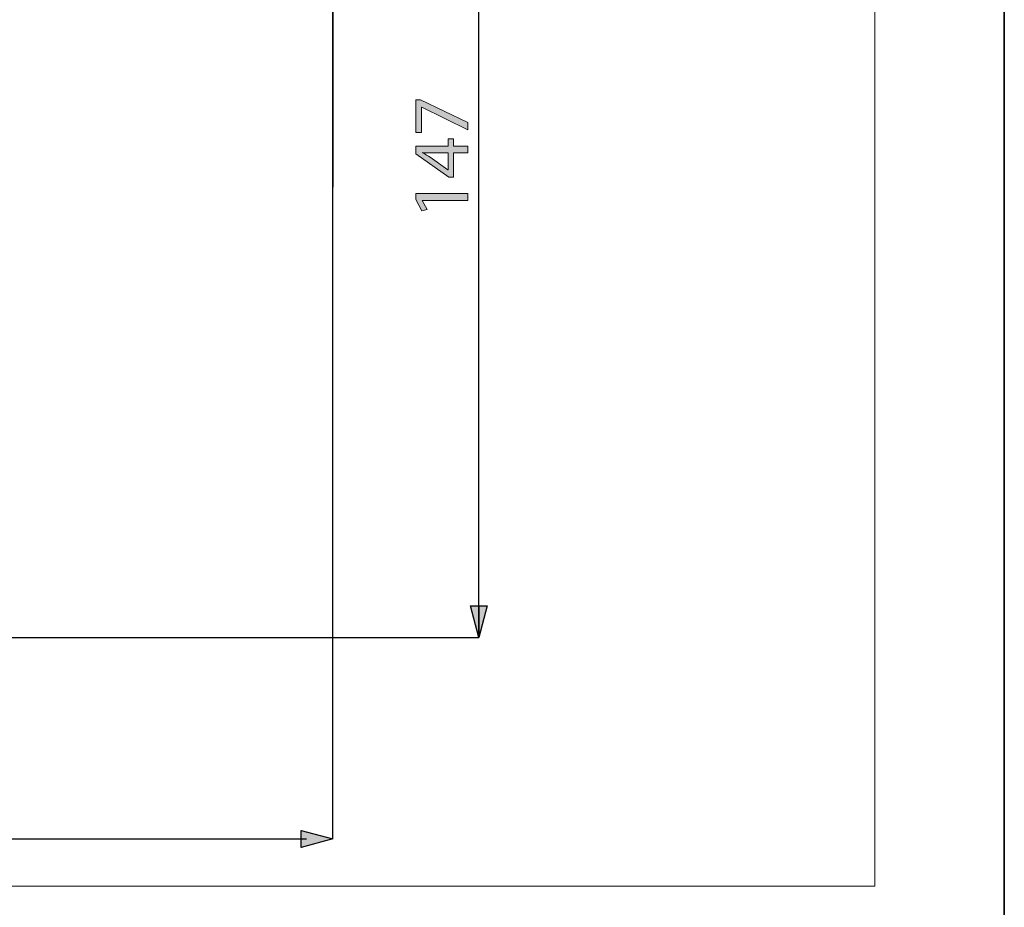
# Model space of a CAD drawing. Units: millimetres. Extents: x 0 to 250, y -250 to 0.
# Drawn here: x 181 to 250, y -187 to -125 of the extents above; entities that cross this region are included whole.
import ezdxf

# ---------------------------------------------------------------- set-up
doc = ezdxf.new("R2010")
doc.units = ezdxf.units.MM
doc.header["$MEASUREMENT"] = 0
doc.layers.add('Layer 1', color=7, linetype='Continuous', lineweight=0)

# ---------------------------------------------------------------- blocks, each defined once
blk = doc.blocks.new('Block_9')
at = {"layer": 'Layer 1', "true_color": 0x000000, "transparency": 33554687}
h = blk.add_hatch(color=18, dxfattribs=at)
h.dxf.hatch_style = 2
edge = h.paths.add_edge_path()
edge.add_spline(control_points=[(208.499, -130.462), (208.499, -130.462), (208.826, -130.462), (208.826, -130.462), (208.826, -130.462), (212.169, -132.06), (212.169, -132.06), (212.169, -132.06), (212.169, -132.574), (212.169, -132.574), (212.169, -132.574), (208.922, -130.981), (208.922, -130.981), (208.922, -130.981), (208.911, -130.981), (208.911, -130.981), (208.911, -130.981), (208.911, -132.777), (208.911, -132.777), (208.911, -132.777), (208.499, -132.777), (208.499, -132.777), (208.499, -132.777), (208.499, -130.462), (208.499, -130.462)], knot_values=[0, 0, 0, 0, 1, 1, 1, 2, 2, 2, 3, 3, 3, 4, 4, 4, 5, 5, 5, 6, 6, 6, 7, 7, 7, 8, 8, 8, 8], degree=3, periodic=0)
h = blk.add_hatch(color=18, dxfattribs=at)
h.dxf.hatch_style = 2
edge = h.paths.add_edge_path()
edge.add_spline(control_points=[(210.78, -134.204), (210.78, -134.204), (209.555, -134.204), (209.555, -134.204), (209.363, -134.204), (209.171, -134.199), (208.979, -134.188), (208.979, -134.188), (208.979, -134.204), (208.979, -134.204), (209.193, -134.317), (209.351, -134.408), (209.521, -134.509), (209.521, -134.509), (210.769, -135.407), (210.769, -135.407), (210.769, -135.407), (210.78, -135.407), (210.78, -135.407), (210.78, -135.407), (210.78, -134.204), (210.78, -134.204)], knot_values=[0, 0, 0, 0, 1, 1, 1, 2, 2, 2, 3, 3, 3, 4, 4, 4, 5, 5, 5, 6, 6, 6, 7, 7, 7, 7], degree=3, periodic=0)
edge = h.paths.add_edge_path()
edge.add_spline(control_points=[(212.169, -134.204), (212.169, -134.204), (211.17, -134.204), (211.17, -134.204), (211.17, -134.204), (211.17, -135.91), (211.17, -135.91), (211.17, -135.91), (210.842, -135.91), (210.842, -135.91), (210.842, -135.91), (208.499, -134.272), (208.499, -134.272), (208.499, -134.272), (208.499, -133.736), (208.499, -133.736), (208.499, -133.736), (210.78, -133.736), (210.78, -133.736), (210.78, -133.736), (210.78, -133.222), (210.78, -133.222), (210.78, -133.222), (211.17, -133.222), (211.17, -133.222), (211.17, -133.222), (211.17, -133.736), (211.17, -133.736), (211.17, -133.736), (212.169, -133.736), (212.169, -133.736), (212.169, -133.736), (212.169, -134.204), (212.169, -134.204)], knot_values=[0, 0, 0, 0, 1, 1, 1, 2, 2, 2, 3, 3, 3, 4, 4, 4, 5, 5, 5, 6, 6, 6, 7, 7, 7, 8, 8, 8, 9, 9, 9, 10, 10, 10, 11, 11, 11, 11], degree=3, periodic=0)
h = blk.add_hatch(color=18, dxfattribs=at)
h.dxf.hatch_style = 2
edge = h.paths.add_edge_path()
edge.add_spline(control_points=[(208.962, -137.557), (208.962, -137.557), (208.962, -137.569), (208.962, -137.569), (208.962, -137.569), (209.306, -138.207), (209.306, -138.207), (209.306, -138.207), (208.928, -138.303), (208.928, -138.303), (208.928, -138.303), (208.499, -137.501), (208.499, -137.501), (208.499, -137.501), (208.499, -137.077), (208.499, -137.077), (208.499, -137.077), (212.169, -137.077), (212.169, -137.077), (212.169, -137.077), (212.169, -137.557), (212.169, -137.557), (212.169, -137.557), (208.962, -137.557), (208.962, -137.557)], knot_values=[0, 0, 0, 0, 1, 1, 1, 2, 2, 2, 3, 3, 3, 4, 4, 4, 5, 5, 5, 6, 6, 6, 7, 7, 7, 8, 8, 8, 8], degree=3, periodic=0)
at = {"layer": 'Layer 1'}
for points, knots in [([(208.499, -130.462), (208.499, -130.462), (208.826, -130.462), (208.826, -130.462), (208.826, -130.462), (212.169, -132.06), (212.169, -132.06), (212.169, -132.06), (212.169, -132.574), (212.169, -132.574), (212.169, -132.574), (208.922, -130.981), (208.922, -130.981), (208.922, -130.981), (208.911, -130.981), (208.911, -130.981), (208.911, -130.981), (208.911, -132.777), (208.911, -132.777), (208.911, -132.777), (208.499, -132.777), (208.499, -132.777), (208.499, -132.777), (208.499, -130.462), (208.499, -130.462)], [0, 0, 0, 0, 1, 1, 1, 2, 2, 2, 3, 3, 3, 4, 4, 4, 5, 5, 5, 6, 6, 6, 7, 7, 7, 8, 8, 8, 8]), ([(212.169, -134.204), (212.169, -134.204), (211.17, -134.204), (211.17, -134.204), (211.17, -134.204), (211.17, -135.91), (211.17, -135.91), (211.17, -135.91), (210.842, -135.91), (210.842, -135.91), (210.842, -135.91), (208.499, -134.272), (208.499, -134.272), (208.499, -134.272), (208.499, -133.736), (208.499, -133.736), (208.499, -133.736), (210.78, -133.736), (210.78, -133.736), (210.78, -133.736), (210.78, -133.222), (210.78, -133.222), (210.78, -133.222), (211.17, -133.222), (211.17, -133.222), (211.17, -133.222), (211.17, -133.736), (211.17, -133.736), (211.17, -133.736), (212.169, -133.736), (212.169, -133.736), (212.169, -133.736), (212.169, -134.204), (212.169, -134.204)], [0, 0, 0, 0, 1, 1, 1, 2, 2, 2, 3, 3, 3, 4, 4, 4, 5, 5, 5, 6, 6, 6, 7, 7, 7, 8, 8, 8, 9, 9, 9, 10, 10, 10, 11, 11, 11, 11]), ([(210.78, -134.204), (210.78, -134.204), (209.555, -134.204), (209.555, -134.204), (209.363, -134.204), (209.171, -134.199), (208.979, -134.188), (208.979, -134.188), (208.979, -134.204), (208.979, -134.204), (209.193, -134.317), (209.351, -134.408), (209.521, -134.509), (209.521, -134.509), (210.769, -135.407), (210.769, -135.407), (210.769, -135.407), (210.78, -135.407), (210.78, -135.407), (210.78, -135.407), (210.78, -134.204), (210.78, -134.204)], [0, 0, 0, 0, 1, 1, 1, 2, 2, 2, 3, 3, 3, 4, 4, 4, 5, 5, 5, 6, 6, 6, 7, 7, 7, 7]), ([(208.962, -137.557), (208.962, -137.557), (208.962, -137.569), (208.962, -137.569), (208.962, -137.569), (209.306, -138.207), (209.306, -138.207), (209.306, -138.207), (208.928, -138.303), (208.928, -138.303), (208.928, -138.303), (208.499, -137.501), (208.499, -137.501), (208.499, -137.501), (208.499, -137.077), (208.499, -137.077), (208.499, -137.077), (212.169, -137.077), (212.169, -137.077), (212.169, -137.077), (212.169, -137.557), (212.169, -137.557), (212.169, -137.557), (208.962, -137.557), (208.962, -137.557)], [0, 0, 0, 0, 1, 1, 1, 2, 2, 2, 3, 3, 3, 4, 4, 4, 5, 5, 5, 6, 6, 6, 7, 7, 7, 8, 8, 8, 8])]:
    blk.add_open_spline(points, degree=3, knots=knots, dxfattribs=at)
blk = doc.blocks.new('Block_8')
at = {"layer": 'Layer 1'}
blk.add_blockref('Block_9', (0, 0), dxfattribs=at)

msp = doc.modelspace()

# ---------------------------------------------------------------- hatches: boundary and pattern name
at = {"layer": 'Layer 1', "true_color": 0x000000, "transparency": 33554687}
for points in [[(212.945, -168.386), (212.348, -166.157), (212.945, -166.157)], [(212.945, -168.386), (212.945, -166.157), (213.542, -166.157)], [(200.431, -183.187), (200.431, -181.994), (202.659, -182.59)]]:
    msp.add_hatch(color=18, dxfattribs=at).paths.add_polyline_path(points)

# ---------------------------------------------------------------- linework, layer by layer
at = {"layer": 'Layer 1', "color": 18, "lineweight": 35, "true_color": 0x000000}
msp.add_line((202.659, -136.633), (202.659, -67.618), dxfattribs=at)
at = {"layer": 'Layer 1', "color": 18, "lineweight": 25, "true_color": 0x000000}
for p, q in [((212.945, -141.925), (212.945, -101.797)), ((202.659, -182.59), (202.659, -136.633)), ((212.945, -167.192), (212.945, -141.925)), ((62.619, -168.386), (212.945, -168.386)), ((140.666, -182.59), (200.79, -182.59))]:
    msp.add_line(p, q, dxfattribs=at)
at = {"layer": 'Layer 1'}
for points in [[(250, -250), (0, -250), (0, 0), (250, 0)], [(9.118, -185.925), (9.118, -64.075), (240.882, -64.075), (240.882, -185.925)], [(212.945, -168.386), (212.348, -166.157), (212.945, -166.157)], [(212.945, -168.386), (212.945, -166.157), (213.542, -166.157)], [(200.431, -183.187), (200.431, -181.994), (202.659, -182.59)]]:
    msp.add_lwpolyline(points, close=True, dxfattribs=at)
at = {"layer": 'Layer 1', "color": 18, "lineweight": 35, "true_color": 0x000000}
msp.add_lwpolyline([(250, -250), (0, -250), (0, 0), (250, 0)], close=True, dxfattribs=at)
at = {"layer": 'Layer 1', "color": 18, "lineweight": 25, "true_color": 0x000000}
for points in [[(213.542, -166.157), (212.945, -168.386), (212.348, -166.157), (213.542, -166.157)], [(200.431, -181.994), (202.659, -182.59), (200.431, -183.187), (200.431, -181.994)]]:
    msp.add_lwpolyline(points, dxfattribs=at)
for points in [[(212.945, -168.386), (212.348, -166.157), (212.945, -166.157)], [(212.945, -168.386), (212.945, -166.157), (213.542, -166.157)], [(200.431, -183.187), (200.431, -181.994), (202.659, -182.59)]]:
    msp.add_lwpolyline(points, close=True, dxfattribs=at)

# ---------------------------------------------------------------- block references
at = {"layer": 'Layer 1'}
msp.add_blockref('Block_8', (0, 0), dxfattribs=at)

doc.saveas('drawing.dxf')
